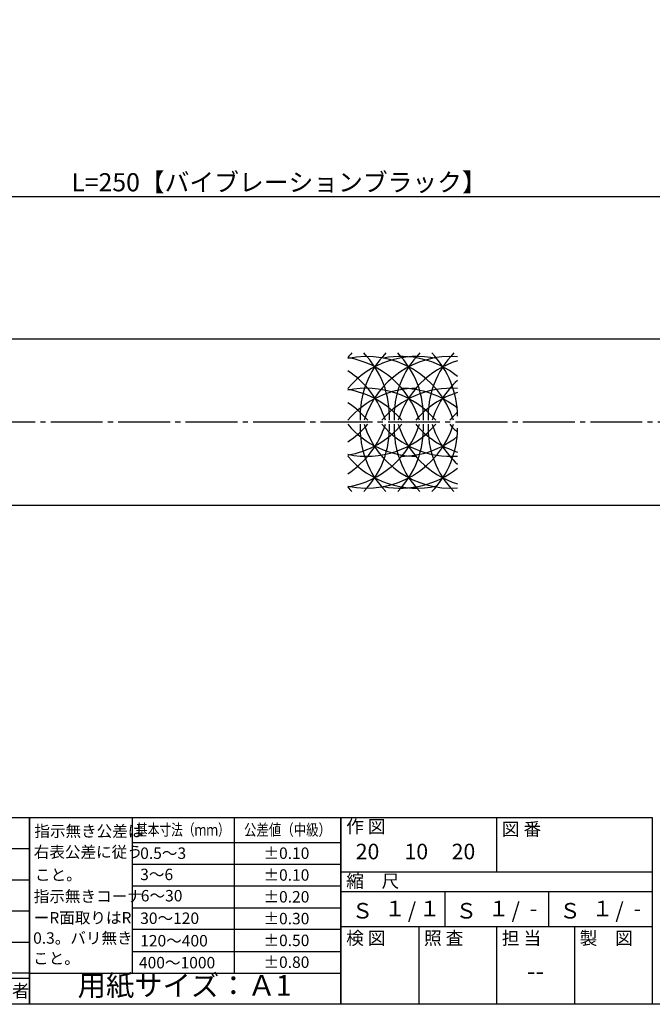
# Model space of a CAD drawing. Units: inches. Extents: x -1007 to -200, y 840 to 1400.
# Drawn here: x -407 to -285, y 840 to 1030 of the extents above; entities that cross this region are included whole.
import ezdxf
from ezdxf.enums import TextEntityAlignment as Align

# ---------------------------------------------------------------- set-up
doc = ezdxf.new("R2010")
doc.units = ezdxf.units.IN
doc.header["$MEASUREMENT"] = 0
doc.linetypes.add('CENS', pattern=[13, 10, -1, 1, -1])
for name, color, linetype in [('02-実線-1', 7, 'Continuous'), ('03-細線', 1, 'Continuous'), ('06-中心線', 1, 'CENS'), ('図枠', 7, 'Continuous'), ('図枠-名称', 254, 'Continuous'), ('図枠-文字', 4, 'Continuous'), ('図枠-細線', 251, 'Continuous')]:
    doc.layers.add(name, color=color, linetype=linetype)
doc.styles.add('STD', font='TXT.shx', dxfattribs={"bigfont": 'bigfont.shx'})
doc.dimstyles.new('1：1', dxfattribs={"dimtxt": 3.5, "dimasz": 2.3, "dimexe": 1, "dimexo": 1, "dimgap": 1, "dimtad": 3, "dimdsep": 46, "dimtxsty": 'STD', "dimblk1": 'ARRI', "dimblk2": 'ARRI', "dimsah": 1, "dimcen": 0, "dimclrd": 3, "dimclre": 3, "dimclrt": 4, "dimadec": 0, "dimazin": 0, "dimtfac": 0.7, "dimtmove": 0, "dimatfit": 0, "dimldrblk": 'ARRI', "dimfxl": 1, "dimtvp": 1, "dimtolj": 1, "dimtzin": 0, "dimarcsym": 0})

# ---------------------------------------------------------------- blocks, each defined once
blk = doc.blocks.new('A$C6EEE4BB3')
at = {"layer": '図枠', "color": 7}
for p, q in [((29.72, 36.25), (29.72, 25.75)), ((-0.28, 25.75), (59.72, 25.75)), ((-0.28, 15.25), (59.72, 15.25))]:
    blk.add_line(p, q, dxfattribs=at)
at = {"layer": '図枠'}
blk.add_lwpolyline([(-0.28, 36.25), (59.72, 36.25), (59.72, 0.25), (-0.28, 0.25)], close=True, dxfattribs=at)
at = {"layer": '図枠-細線', "color": 251}
for p, q in [((-0.28, 21.96), (59.72, 21.96)), ((19.72, 21.96), (19.72, 15.25)), ((39.72, 21.96), (39.72, 15.25)), ((14.72, 15.25), (14.72, 0.25)), ((29.72, 15.25), (29.72, 0.25)), ((44.72, 15.25), (44.72, 0.25))]:
    blk.add_line(p, q, dxfattribs=at)
at = {"layer": '図枠-文字', "color": 4, "style": 'STD'}
for s, height, p in [('作 図', 2.5, (0.72, 33.25)), ('図 番', 2.5, (30.72, 32.75)), ('縮\u3000尺', 2.5, (0.72, 22.75)), ('Ｓ', 3, (1.81, 16.77)), ('/', 3, (12.59, 16.81)), ('Ｓ', 3, (21.81, 16.77)), ('/', 3, (32.59, 16.81)), ('Ｓ', 3, (41.81, 16.77)), ('/', 3, (52.59, 16.81)), ('検 図', 2.5, (0.72, 11.75)), ('照 査', 2.5, (15.72, 11.75)), ('担 当', 2.5, (30.72, 11.75)), ('製\u3000図', 2.5, (45.72, 11.75))]:
    blk.add_text(s, height=height, dxfattribs=at).set_placement(p)
blk = doc.blocks.new('A$C503D392F')
at = {"layer": '図枠', "color": 7}
for p, q in [((7.35, 35.76), (7.35, -0.24)), ((144.35, 35.76), (144.35, -0.24)), ((164.35, 35.76), (164.35, -0.24)), ((174.35, 5.76), (0.35, 5.76))]:
    blk.add_line(p, q, dxfattribs=at)
at = {"layer": '図枠'}
blk.add_lwpolyline([(0.35, 35.76), (174.35, 35.76), (174.35, -0.24), (0.35, -0.24)], close=True, dxfattribs=at)
at = {"layer": '図枠-細線', "color": 251}
for p, q in [((0.83, 30.6), (3.83, 35.1)), ((3.83, 35.1), (6.83, 30.6)), ((6.83, 30.6), (0.83, 30.6)), ((0.35, 29.76), (174.35, 29.76)), ((0.83, 24.6), (3.83, 29.1)), ((3.83, 29.1), (6.83, 24.6)), ((0.35, 23.76), (174.35, 23.76)), ((6.83, 24.6), (0.83, 24.6)), ((0.83, 18.6), (3.83, 23.1)), ((3.83, 23.1), (6.83, 18.6)), ((0.35, 17.76), (174.35, 17.76)), ((6.83, 18.6), (0.83, 18.6)), ((0.83, 12.6), (3.83, 17.1)), ((3.83, 17.1), (6.83, 12.6)), ((0.35, 11.76), (174.35, 11.76)), ((6.83, 12.6), (0.83, 12.6)), ((0.83, 6.6), (3.83, 11.1)), ((3.83, 11.1), (6.83, 6.6)), ((6.83, 6.6), (0.83, 6.6)), ((174.35, 4.76), (0.35, 4.76))]:
    blk.add_line(p, q, dxfattribs=at)
at = {"layer": '図枠-文字', "color": 4, "style": 'STD'}
for s, p in [('5', (3.84, 32.26)), ('4', (3.84, 26.26)), ('3', (3.84, 20.26)), ('2', (3.84, 14.26)), ('１', (3.84, 8.26))]:
    blk.add_text(s, height=2.55, dxfattribs=at).set_placement(p, align=Align.MIDDLE)
for s, height, p in [('訂\u3000正\u3000事\u3000項', 3.25, (75.9, 2.33)), ('変更年月日', 2.432, (154.11, 2.33)), ('訂正者', 2.432, (169.3, 2.33))]:
    blk.add_text(s, height=height, dxfattribs=at).set_placement(p, align=Align.MIDDLE_CENTER)
at = {"layer": '図枠-文字', "color": 4, "style": 'STD', "width": 0.862069}
blk.add_text('Ｎｏ', height=2.5, dxfattribs=at).set_placement((1.83, 1.21), (6, 1.21), align=Align.FIT)
blk = doc.blocks.new('A$C4AF60884')
at = {"layer": '図枠', "color": 7}
for p, q in [((19.17, 5.75), (19.17, 35.75)), ((38.74, 35.75), (38.74, 5.75)), ((19.17, 30.95), (59.35, 30.95)), ((-0.65, 5.75), (59.35, 5.75))]:
    blk.add_line(p, q, dxfattribs=at)
at = {"layer": '図枠'}
blk.add_lwpolyline([(-0.65, 35.75), (59.35, 35.75), (59.35, -0.25), (-0.65, -0.25)], close=True, dxfattribs=at)
at = {"layer": '図枠-細線', "color": 251}
for p, q in [((19.17, 26.75), (59.35, 26.75)), ((59.35, 22.55), (19.17, 22.55)), ((19.17, 18.35), (59.35, 18.35)), ((59.35, 14.15), (19.17, 14.15)), ((19.17, 9.95), (59.35, 9.95))]:
    blk.add_line(p, q, dxfattribs=at)
at = {"layer": '図枠-文字', "color": 4, "style": 'STD'}
for s, height, p in [('指示無き公差は', 2.2, (0.27, 32.03)), ('右表公差に従う', 2.2, (0.15, 28.01)), ('0.5～3', 2.205, (20.66, 27.77)), ('±0.10', 2.205, (44.41, 27.77)), ('こと。', 2.2, (0.39, 23.62)), ('3～6', 2.205, (20.66, 23.68)), ('±0.10', 2.205, (44.41, 23.57)), ('指示無きコーナ', 2.2, (0.15, 19.47)), ('6～30', 2.205, (20.78, 19.58)), ('±0.20', 2.205, (44.41, 19.37)), ('ーR面取りはR', 2.2, (0.15, 15.33)), ('30～120', 2.205, (20.66, 15.24)), ('±0.30', 2.205, (44.41, 15.17)), ('0.3。バリ無き', 2.2, (0.03, 11.43)), ('±0.50', 2.205, (44.41, 10.97)), ('120～400', 2.205, (20.66, 10.9)), ('こと。', 2.2, (0.03, 7.52)), ('400～1000', 2.205, (20.42, 6.68)), ('±0.80', 2.205, (44.41, 6.77))]:
    blk.add_text(s, height=height, dxfattribs=at).set_placement(p)
at = {"layer": '図枠-文字', "color": 4, "style": 'STD', "width": 0.931818}
blk.add_text('基本寸法（ｍｍ）', height=2.205, dxfattribs=at).set_placement((19.84, 32.28), (37.92, 32.28), align=Align.FIT)
at = {"layer": '図枠-文字', "color": 4, "style": 'STD'}
blk.add_text('公差値（中級）', height=2.205, dxfattribs=at).set_placement((40.67, 32.28), (57.43, 32.28), align=Align.FIT)
blk.add_text('用紙サイズ：Ａ1', height=4, dxfattribs=at).set_placement((29.22, 2.87), align=Align.MIDDLE)
blk = doc.blocks.new('ARRI')
at = {"color": 0, "linetype": 'ByBlock'}
for p, q in [((0, 0), (-1, 0.213)), ((-1, -0.213), (0, 0)), ((0, 0), (-1, 0))]:
    blk.add_line(p, q, dxfattribs=at)
blk = doc.blocks.new('*D77')
at = {"layer": '02-実線-1', "color": 3, "lineweight": -2, "transparency": 16777216}
for p, q in [((-231.92, 1030.33), (-231.92, 995)), ((-481.92, 1029.83), (-481.92, 995)), ((-479.62, 996), (-234.22, 996))]:
    blk.add_line(p, q, dxfattribs=at)
at = {"layer": 'Defpoints', "color": 0, "transparency": 16777216}
for p in [(-481.92, 1030.83), (-231.92, 1031.33), (-231.92, 996)]:
    blk.add_point(p, dxfattribs=at)
at = {"layer": '02-実線-1', "color": 3, "lineweight": -2, "transparency": 16777216, "xscale": 2.3, "yscale": 2.3, "zscale": 2.3, "rotation": 180}
blk.add_blockref('ARRI', (-481.92, 996), dxfattribs=at)
at = {"layer": '02-実線-1', "color": 3, "lineweight": -2, "transparency": 16777216, "xscale": 2.3, "yscale": 2.3, "zscale": 2.3}
blk.add_blockref('ARRI', (-231.92, 996), dxfattribs=at)
at = {"layer": '02-実線-1', "color": 4, "transparency": 16777216, "insert": (-356.92, 998.75), "char_height": 3.5, "attachment_point": 5, "style": 'STD'}
blk.add_mtext('\\A1;L=250【バイブレーションブラック】', dxfattribs=at)

msp = doc.modelspace()

# ---------------------------------------------------------------- linework, layer by layer
at = {"layer": '02-実線-1'}
msp.add_lwpolyline([(-481.42, 936.495), (-232.92, 936.495), (-231.92, 937.495), (-231.92, 967.495), (-232.92, 968.495), (-481.42, 968.495)], dxfattribs=at)
at = {"layer": '03-細線'}
for centre, start, end in [((-330.352, 953.655), 135.78676, 139.6121), ((-323.798, 953.655), 135.78676, 182.52396), ((-353.15, 953.655), 357.47604, 44.21324), ((-317.244, 953.655), 135.78676, 182.52396), ((-346.596, 953.655), 357.47604, 44.21324), ((-310.69, 953.655), 135.78676, 182.52396), ((-340.042, 953.655), 0, 44.21324), ((-330.352, 947.686), 77.34207, 139.6121), ((-340.042, 947.686), 17.27962, 102.0042), ((-346.596, 947.686), 17.27962, 80.41347), ((-323.798, 947.686), 85.88331, 162.72038), ((-333.488, 947.686), 51.28259, 100.79293), ((-317.244, 947.686), 107.62179, 162.72038), ((-353.15, 947.686), 17.27962, 57.24437), ((-310.69, 947.686), 132.62932, 162.72038), ((-330.352, 941.545), 90, 139.6121), ((-340.042, 941.545), 40.3879, 102.0042), ((-346.596, 941.545), 40.3879, 80.41347), ((-323.798, 941.545), 85.88331, 139.6121), ((-333.488, 941.545), 51.28259, 90), ((-317.244, 941.545), 107.62179, 139.6121), ((-353.15, 941.545), 40.3879, 57.24437), ((-310.69, 941.545), 132.70107, 139.6121), ((-353.15, 957.305), 302.75563, 342.72038), ((-330.352, 963.446), 220.3879, 270), ((-353.15, 963.446), 302.75563, 319.6121), ((-346.596, 957.305), 279.58653, 342.72038), ((-346.596, 963.446), 279.58653, 319.6121), ((-340.042, 957.305), 257.9958, 342.72038), ((-340.042, 963.446), 257.9958, 319.6121), ((-323.798, 951.336), 177.47604, 224.21324), ((-353.15, 951.336), 315.78676, 2.52396), ((-323.798, 957.305), 197.27962, 274.11669), ((-323.798, 963.446), 220.3879, 274.11669), ((-317.244, 951.336), 177.47604, 224.21324), ((-346.596, 951.336), 315.78676, 2.52396), ((-317.244, 957.305), 197.27962, 252.37821), ((-317.244, 963.446), 220.3879, 252.37821), ((-310.69, 951.336), 177.47604, 224.21324), ((-340.042, 951.336), 315.78676, 0), ((-310.69, 957.305), 197.27962, 227.37068), ((-310.69, 963.446), 220.3879, 227.29893), ((-333.488, 963.446), 270, 308.71741), ((-330.352, 957.305), 220.3879, 282.65793), ((-333.488, 957.305), 259.20707, 308.71741), ((-330.352, 951.336), 220.3879, 224.21324)]:
    msp.add_arc(centre, 17.5, start, end, dxfattribs=at)
at = {"layer": '06-中心線', "color": 1, "linetype": 'CENS'}
msp.add_line((-221.92, 952.495), (-841.92, 952.495), dxfattribs=at)
at = {"layer": '図枠'}
msp.add_lwpolyline([(-1006.989, 1400.338), (-199.989, 1400.338), (-199.989, 840.338), (-1006.989, 840.338)], close=True, dxfattribs=at)

# ---------------------------------------------------------------- block references
for name, p in [('A$C503D392F', (-579.342, 840.579)), ('A$C4AF60884', (-404.343, 840.584)), ('A$C6EEE4BB3', (-344.708, 840.093))]:
    msp.add_blockref(name, p, dxfattribs=at)

# ---------------------------------------------------------------- texts
at = {"layer": '図枠-名称', "style": 'STD'}
for s, height, p in [('20', 3, (-339.869, 869.391)), ('10', 3, (-330.469, 869.391)), ('20', 3, (-321.384, 869.391)), ('１', 3, (-334.581, 858.405)), ('１', 3, (-327.887, 858.405)), ('１', 3, (-314.581, 858.405)), ('１', 3, (-294.581, 858.405)), ('-', 3, (-307.887, 858.405)), ('-', 3, (-287.887, 858.405)), ('--', 3.5, (-307.507, 846.304))]:
    msp.add_text(s, height=height, dxfattribs=at).set_placement(p, align=Align.MIDDLE)

# ---------------------------------------------------------------- dimensions: what is measured, and where the dimension line sits
at = {"layer": '02-実線-1', "color": 251}
dim = msp.add_linear_dim(base=(-231.92, 996.004), p1=(-481.92, 1030.831), p2=(-231.92, 1031.331), text='L=<>【バイブレーションブラック】', dimstyle='1：1', override={"dimscale": 0, "dimtix": 0, "dimtofl": 1, "dimtmove": 0, "dimatfit": 0}, dxfattribs=at)
dim.commit()
dim.dimension.update_dxf_attribs({"geometry": '*D77', "text_midpoint": (-356.92, 998.754)})

doc.saveas('drawing.dxf')
